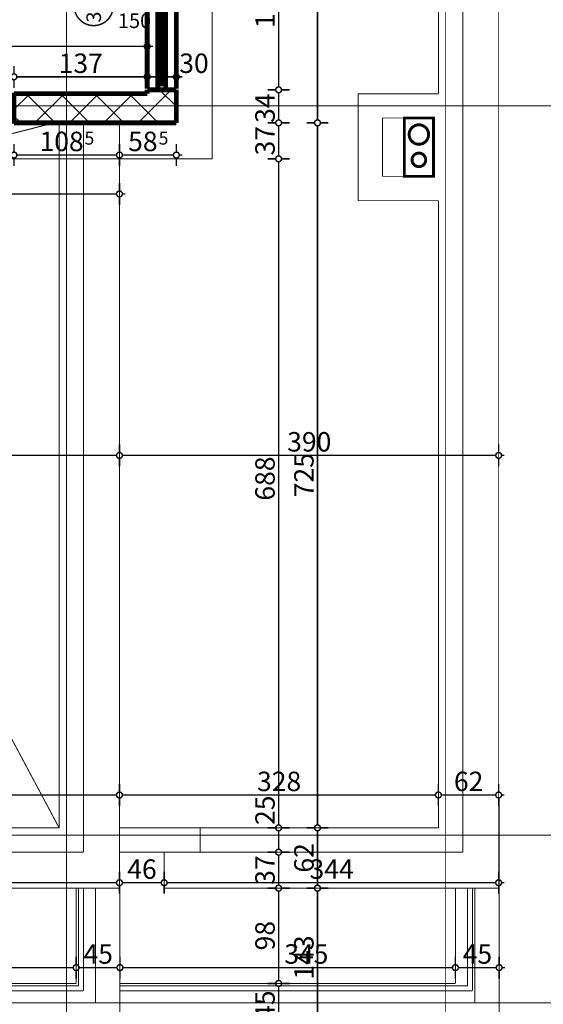
# Model space of a CAD drawing. Extents: x 76982 to 96256, y 86393 to 97631.
# Drawn here: x 82476 to 83014, y 89752 to 90764 of the extents above; entities that cross this region are included whole.
import ezdxf
from ezdxf.enums import TextEntityAlignment as Align

# ---------------------------------------------------------------- set-up
doc = ezdxf.new("R2010")
doc.units = 0
doc.header["$MEASUREMENT"] = 0
doc.linetypes.add('Dashed3', pattern=[35.111111, 16.666667, -18.444444])
doc.linetypes.add('Double Dashed copy', pattern=[226.666667, 100, -50, 26.666667, -50])
for name, color, linetype in [('komini', 7, 'Continuous'), ('KOTI-ext', 7, 'Continuous'), ('lines', 7, 'Continuous'), ('wall-ext', 7, 'Continuous')]:
    doc.layers.add(name, color=color, linetype=linetype)
doc.styles.add('GENERATED_STYLE_1', font='TIMES.TTF')
doc.dimstyles.new('Dimstyle_5A5A9', dxfattribs={"dimtxt": 20, "dimasz": 11.4, "dimexe": 0.18, "dimexo": 0, "dimgap": 0.09, "dimtad": 1, "dimdec": 0, "dimzin": 0, "dimdsep": 46, "dimtxsty": 'GENERATED_STYLE_1', "dimblk": 'ARROWHEAD_1', "dimblk1": 'ARROWHEAD_1', "dimblk2": 'ARROWHEAD_1', "dimcen": 0.09, "dimclrd": 11, "dimclre": 11, "dimclrt": 11, "dimazin": 0, "dimtfac": 1, "dimtdec": 4, "dimtmove": 0, "dimatfit": 0, "dimfxl": 0, "dimtolj": 1, "dimtzin": 0, "dimarcsym": 0})
pattern_1 = [(45, (0, 0), (-17.6776695, 17.6776695), []), (135, (0, 0), (17.6776695, 17.6776695), [])]

# ---------------------------------------------------------------- blocks, each defined once
blk = doc.blocks.new('SLAB_289', base_point=(82871.2, 90663.4))
at = {"layer": 'komini', "color": 3, "linetype": 'Continuous', "const_width": 3}
blk.add_lwpolyline([(82871.2, 90663.4), (82871.2, 90603.4), (82901.2, 90603.4), (82901.2, 90663.4)], close=True, dxfattribs=at)
for points in [[(82879.1, 90639.3, -1), (82893.2, 90653.5, -1)], [(82881.2, 90615.4, -1), (82891.1, 90625.3, -1)]]:
    blk.add_lwpolyline(points, format="xyb", close=True, dxfattribs=at)
blk = doc.blocks.new('W_Ribbon_1115')
at = {"color": 0, "linetype": 'Continuous', "const_width": 5}
for points in [[(-90, 11), (90, 11)], [(-90, 0), (90, 0)], [(-85, 0), (-85, -8)], [(-2.5, 0), (-2.5, -8)], [(2.5, 0), (2.5, -8)], [(85, 0), (85, -8)], [(-90, -8), (90, -8)], [(-85, -3), (-2.5, -3)], [(-85, -5), (-2.5, -5)], [(2.5, -3), (85, -3)], [(2.5, -5), (85, -5)], [(-90, -19), (90, -19)]]:
    blk.add_lwpolyline(points, dxfattribs=at)
blk = doc.blocks.new('Window-Door_Marker_-_70_20809')
at = {"color": 11, "linetype": 'Continuous', "const_width": 1.5}
blk.add_lwpolyline([(0, -65), (0, 20)], dxfattribs=at)
blk.add_lwpolyline([(-20, -85, 1), (20, -85, 1)], format="xyb", close=True, dxfattribs=at)
at = {"color": 11, "style": 'GENERATED_STYLE_1'}
for tag, p in [('AC_WIDO_B_SIZE', (-22.5, -26.25)), ('AC_WIDO_A_SIZE', (7.5, -26.25))]:
    blk.add_attdef(tag, p, '', height=15, rotation=-90, dxfattribs=at)
blk.add_attdef('AC_MarkerText_1', (-16.875, -92.5), '', height=15, dxfattribs=at)
blk = doc.blocks.new('W_Ribbon_1116')
at = {"color": 0, "linetype": 'Continuous', "const_width": 5}
for points in [[(-85, 11), (85, 11)], [(-85, 0), (85, 0)], [(-80, 0), (-80, -8)], [(-2.5, 0), (-2.5, -8)], [(2.5, 0), (2.5, -8)], [(80, 0), (80, -8)], [(-85, -8), (85, -8)], [(-80, -3), (-2.5, -3)], [(-80, -5), (-2.5, -5)], [(2.5, -3), (80, -3)], [(2.5, -5), (80, -5)], [(-85, -19), (85, -19)]]:
    blk.add_lwpolyline(points, dxfattribs=at)
blk = doc.blocks.new('Window-Door_Marker_-_70_20810')
at = {"color": 11, "linetype": 'Continuous', "const_width": 1.5}
blk.add_lwpolyline([(-20, 55, 1), (20, 55, 1)], format="xyb", close=True, dxfattribs=at)
blk.add_lwpolyline([(0, 35), (0, -50)], dxfattribs=at)
at = {"color": 11, "style": 'GENERATED_STYLE_1'}
blk.add_attdef('AC_MarkerText_1', (-16.875, 47.5), '', height=15, dxfattribs=at)
for tag, p in [('AC_WIDO_B_SIZE', (-22.5, 30)), ('AC_WIDO_A_SIZE', (7.5, 30))]:
    blk.add_attdef(tag, p, '', height=15, rotation=-90, dxfattribs=at)
blk = doc.blocks.new('WALL_4454', base_point=(82606.7, 90688.4))
at = {"layer": 'wall-ext'}
h = blk.add_hatch(dxfattribs=at)
h.set_pattern_fill('CONCRETE BLOCK', scale=25, angle=45, style=0, pattern_type=0)
h.set_pattern_definition(pattern_1)
h.paths.add_polyline_path([(82636.7, 91678.4), (82606.7, 91648.4), (82606.7, 91538.4), (82636.7, 91538.4)], flags=0)
h = blk.add_hatch(dxfattribs=at)
h.set_pattern_fill('CONCRETE BLOCK', scale=25, angle=45, style=0, pattern_type=0)
h.set_pattern_definition(pattern_1)
h.paths.add_polyline_path([(82636.7, 91356.4), (82606.7, 91356.4), (82606.7, 90864.4), (82636.7, 90864.4)], flags=0)
h = blk.add_hatch(dxfattribs=at)
h.set_pattern_fill('CONCRETE BLOCK', scale=25, angle=45, style=0, pattern_type=0)
h.set_pattern_definition(pattern_1)
h.paths.add_polyline_path([(82636.7, 90692.4), (82606.7, 90692.4), (82606.7, 90688.4), (82636.7, 90658.4)], flags=0)
at = {"layer": 'wall-ext', "color": 7, "linetype": 'Continuous', "const_width": 5}
for points in [[(82636.7, 91538.4), (82636.7, 91678.4)], [(82606.7, 91648.4), (82606.7, 91538.4)], [(82606.7, 91538.4), (82636.7, 91538.4)], [(82606.7, 91356.4), (82636.7, 91356.4)], [(82606.7, 91356.4), (82606.7, 91122.4)], [(82636.7, 90864.4), (82636.7, 91356.4)], [(82606.7, 91112.4), (82606.7, 90884.4)], [(82606.7, 90868.4), (82606.7, 90864.4)], [(82606.7, 90864.4), (82636.7, 90864.4)], [(82606.7, 90692.4), (82636.7, 90692.4)], [(82606.7, 90692.4), (82606.7, 90688.4)], [(82636.7, 90658.4), (82636.7, 90692.4)]]:
    blk.add_lwpolyline(points, dxfattribs=at)
at = {"layer": 'wall-ext', "color": 4}
for name, p, rotation in [('W_Ribbon_1115', (82625.7, 91447.4), 270), ('W_Ribbon_1116', (82617.7, 90778.4), 90)]:
    blk.add_blockref(name, p, dxfattribs=dict(at, rotation=rotation))
at = {"layer": 'wall-ext', "color": 4, "rotation": 90}
for name, p, values in [('Window-Door_Marker_-_70_20809', (82606.7, 91447.4), {'AC_MarkerText_1': '22p', 'AC_WIDO_A_SIZE': '180', 'AC_WIDO_B_SIZE': '150'}), ('Window-Door_Marker_-_70_20810', (82606.7, 90778.4), {'AC_MarkerText_1': '30p', 'AC_WIDO_A_SIZE': '170', 'AC_WIDO_B_SIZE': '150'})]:
    blk.add_blockref(name, p, dxfattribs=at).add_auto_attribs(values)
blk = doc.blocks.new('WALL_4580', base_point=(82606.7, 90688.4))
at = {"layer": 'wall-ext'}
h = blk.add_hatch(dxfattribs=at)
h.set_pattern_fill('CONCRETE BLOCK', scale=25, angle=45, style=0, pattern_type=0)
h.set_pattern_definition(pattern_1)
h.paths.add_polyline_path([(82197.7, 90658.4), (82197.7, 90688.4), (82172.7, 90688.4), (82188.7, 90658.4)], flags=0)
h = blk.add_hatch(dxfattribs=at)
h.set_pattern_fill('CONCRETE BLOCK', scale=25, angle=45, style=0, pattern_type=0)
h.set_pattern_definition(pattern_1)
h.paths.add_polyline_path([(82636.7, 90658.4), (82606.7, 90688.4), (82469.7, 90688.4), (82469.7, 90658.4)], flags=0)
at = {"layer": 'wall-ext', "color": 7, "linetype": 'Continuous', "const_width": 5}
for points in [[(82197.7, 90688.4), (82172.7, 90688.4)], [(82197.7, 90688.4), (82197.7, 90658.4)], [(82469.7, 90688.4), (82469.7, 90658.4)], [(82606.7, 90688.4), (82469.7, 90688.4)], [(82188.7, 90658.4), (82197.7, 90658.4)], [(82469.7, 90658.4), (82636.7, 90658.4)]]:
    blk.add_lwpolyline(points, dxfattribs=at)
at = {"layer": 'wall-ext', "color": 133, "linetype": 'Continuous', "const_width": 2}
for points in [[(82469.7, 90688.4), (82197.7, 90688.4)], [(82197.7, 90658.4), (82469.7, 90658.4)]]:
    blk.add_lwpolyline(points, dxfattribs=at)
blk = doc.blocks.new('*D2697')
at = {"layer": 'KOTI-ext', "color": 11, "linetype": 'Continuous', "const_width": 1.5}
for points in [[(81713.7, 89462.2), (81713.7, 89453.9)], [(82968.7, 89462.2), (82968.7, 89453.9)], [(81710.7, 89450.9), (81707.7, 89450.9)], [(81713.7, 89447.9), (81713.7, 89439.7)], [(82965.7, 89450.9), (81716.7, 89450.9)], [(82968.7, 89447.9), (82968.7, 89439.7)], [(82974.7, 89450.9), (82971.7, 89450.9)]]:
    blk.add_lwpolyline(points, dxfattribs=at)
for points in [[(81710.7, 89450.9, 1), (81716.7, 89450.9, 1)], [(82965.7, 89450.9, 1), (82971.7, 89450.9, 1)]]:
    blk.add_lwpolyline(points, format="xyb", close=True, dxfattribs=at)
at = {"layer": 'KOTI-ext', "color": 11, "style": 'GENERATED_STYLE_1', "oblique": 0}
blk.add_text('1\xa0255', height=20, dxfattribs=at).set_placement((82307.4, 89454.9))
blk = doc.blocks.new('ARROWHEAD_1')
at = {"color": 0, "linetype": 'Continuous'}
blk.add_line((0, 0), (-1, 0), dxfattribs=at)
blk.add_circle((0, 0), 0.25, dxfattribs=at)
blk = doc.blocks.new('*D2705')
at = {"layer": 'KOTI-ext', "color": 11, "linetype": 'Continuous', "const_width": 1.5}
for points in [[(82356.6, 89933.4), (82348.3, 89933.4)], [(82359.6, 89936.4), (82359.6, 89939.4)], [(82370.8, 89933.4), (82362.6, 89933.4)], [(82359.6, 89874.4), (82359.6, 89930.4)], [(82356.6, 89871.4), (82348.3, 89871.4)], [(82370.8, 89871.4), (82362.6, 89871.4)], [(82359.6, 89865.4), (82359.6, 89868.4)]]:
    blk.add_lwpolyline(points, dxfattribs=at)
for points in [[(82356.6, 89933.4, 1), (82362.6, 89933.4, 1)], [(82356.6, 89871.4, 1), (82362.6, 89871.4, 1)]]:
    blk.add_lwpolyline(points, format="xyb", close=True, dxfattribs=at)
at = {"layer": 'KOTI-ext', "color": 11, "style": 'GENERATED_STYLE_1', "oblique": 0}
blk.add_text('62', height=20, rotation=90, dxfattribs=at).set_placement((82355.6, 89887.4))
blk = doc.blocks.new('*D2718')
at = {"layer": 'KOTI-ext', "color": 11, "linetype": 'Continuous', "const_width": 1.5}
for points in [[(83224.4, 91715.4), (83232.7, 91715.4)], [(83235.7, 91721.4), (83235.7, 91718.4)], [(83238.7, 91715.4), (83246.9, 91715.4)], [(83235.7, 91712.4), (83235.7, 89731.4)], [(83224.4, 89728.4), (83232.7, 89728.4)], [(83235.7, 89725.4), (83235.7, 89722.4)], [(83238.7, 89728.4), (83246.9, 89728.4)]]:
    blk.add_lwpolyline(points, dxfattribs=at)
for points in [[(83232.7, 91715.4, 1), (83238.7, 91715.4, 1)], [(83232.7, 89728.4, 1), (83238.7, 89728.4, 1)]]:
    blk.add_lwpolyline(points, format="xyb", close=True, dxfattribs=at)
at = {"layer": 'KOTI-ext', "color": 11, "style": 'GENERATED_STYLE_1', "oblique": 0}
blk.add_text('1\xa0987', height=20, rotation=90, dxfattribs=at).set_placement((83231.7, 90688.2))
blk = doc.blocks.new('*D3052')
at = {"layer": 'KOTI-ext', "color": 11, "linetype": 'Continuous', "const_width": 1.5}
for points in [[(82624.2, 89888.3), (82624.2, 89880)], [(82968.2, 89888.3), (82968.2, 89880)], [(82624.2, 89874), (82624.2, 89865.8)], [(82965.2, 89877), (82627.2, 89877)], [(82968.2, 89874), (82968.2, 89865.8)], [(82974.2, 89877), (82971.2, 89877)]]:
    blk.add_lwpolyline(points, dxfattribs=at)
for points in [[(82621.2, 89877, 1), (82627.2, 89877, 1)], [(82965.2, 89877, 1), (82971.2, 89877, 1)]]:
    blk.add_lwpolyline(points, format="xyb", close=True, dxfattribs=at)
at = {"layer": 'KOTI-ext', "color": 11, "style": 'GENERATED_STYLE_1', "oblique": 0}
blk.add_text('344', height=20, dxfattribs=at).set_placement((82773.7, 89881))
blk = doc.blocks.new('*D3053')
at = {"layer": 'KOTI-ext', "color": 11, "linetype": 'Continuous', "const_width": 1.5}
for points in [[(82578.2, 89888.3), (82578.2, 89880)], [(82624.2, 89888.3), (82624.2, 89880)], [(82578.2, 89874), (82578.2, 89865.8)], [(82621.2, 89877), (82581.2, 89877)], [(82624.2, 89874), (82624.2, 89865.8)]]:
    blk.add_lwpolyline(points, dxfattribs=at)
for points in [[(82575.2, 89877, 1), (82581.2, 89877, 1)], [(82621.2, 89877, 1), (82627.2, 89877, 1)]]:
    blk.add_lwpolyline(points, format="xyb", close=True, dxfattribs=at)
at = {"layer": 'KOTI-ext', "color": 11, "style": 'GENERATED_STYLE_1', "oblique": 0}
blk.add_text('46', height=20, dxfattribs=at).set_placement((82586.2, 89881))
blk = doc.blocks.new('*D3054')
at = {"layer": 'KOTI-ext', "color": 11, "linetype": 'Continuous', "const_width": 1.5}
for points in [[(82271.2, 89888.3), (82271.2, 89880)], [(82578.2, 89888.3), (82578.2, 89880)], [(82271.2, 89874), (82271.2, 89865.8)], [(82575.2, 89877), (82274.2, 89877)], [(82578.2, 89874), (82578.2, 89865.8)]]:
    blk.add_lwpolyline(points, dxfattribs=at)
for points in [[(82268.2, 89877, 1), (82274.2, 89877, 1)], [(82575.2, 89877, 1), (82581.2, 89877, 1)]]:
    blk.add_lwpolyline(points, format="xyb", close=True, dxfattribs=at)
at = {"layer": 'KOTI-ext', "color": 11, "style": 'GENERATED_STYLE_1', "oblique": 0}
blk.add_text('307', height=20, dxfattribs=at).set_placement((82421.8, 89881))
blk = doc.blocks.new('*D3135')
at = {"layer": 'KOTI-ext', "color": 11, "linetype": 'Continuous', "const_width": 1.5}
for points in [[(82770.6, 91678.4), (82778.9, 91678.4)], [(82781.9, 91675.4), (82781.9, 90661.4)], [(82784.9, 91678.4), (82793.1, 91678.4)], [(82770.6, 90658.4), (82778.9, 90658.4)], [(82784.9, 90658.4), (82793.1, 90658.4)]]:
    blk.add_lwpolyline(points, dxfattribs=at)
for points in [[(82778.9, 91678.4, 1), (82784.9, 91678.4, 1)], [(82778.9, 90658.4, 1), (82784.9, 90658.4, 1)]]:
    blk.add_lwpolyline(points, format="xyb", close=True, dxfattribs=at)
at = {"layer": 'KOTI-ext', "color": 11, "style": 'GENERATED_STYLE_1', "oblique": 0}
blk.add_text('1\xa0020', height=20, rotation=90, dxfattribs=at).set_placement((82777.9, 91134.7))
blk = doc.blocks.new('*D3136')
at = {"layer": 'KOTI-ext', "color": 11, "linetype": 'Continuous', "const_width": 1.5}
for points in [[(82778.9, 90658.4, 1), (82784.9, 90658.4, 1)], [(82778.9, 89933.4, 1), (82784.9, 89933.4, 1)]]:
    blk.add_lwpolyline(points, format="xyb", close=True, dxfattribs=at)
for points in [[(82770.6, 90658.4), (82778.9, 90658.4)], [(82781.9, 90655.4), (82781.9, 89936.4)], [(82784.9, 90658.4), (82793.1, 90658.4)], [(82770.6, 89933.4), (82778.9, 89933.4)], [(82784.9, 89933.4), (82793.1, 89933.4)]]:
    blk.add_lwpolyline(points, dxfattribs=at)
at = {"layer": 'KOTI-ext', "color": 11, "style": 'GENERATED_STYLE_1', "oblique": 0}
blk.add_text('725', height=20, rotation=90, dxfattribs=at).set_placement((82777.9, 90273.4))
blk = doc.blocks.new('*D3137')
at = {"layer": 'KOTI-ext', "color": 11, "linetype": 'Continuous', "const_width": 1.5}
for points in [[(82770.6, 89933.4), (82778.9, 89933.4)], [(82784.9, 89933.4), (82793.1, 89933.4)], [(82781.9, 89930.4), (82781.9, 89874.4)], [(82770.6, 89871.4), (82778.9, 89871.4)], [(82784.9, 89871.4), (82793.1, 89871.4)]]:
    blk.add_lwpolyline(points, dxfattribs=at)
for points in [[(82778.9, 89933.4, 1), (82784.9, 89933.4, 1)], [(82778.9, 89871.4, 1), (82784.9, 89871.4, 1)]]:
    blk.add_lwpolyline(points, format="xyb", close=True, dxfattribs=at)
at = {"layer": 'KOTI-ext', "color": 11, "style": 'GENERATED_STYLE_1', "oblique": 0}
blk.add_text('62', height=20, rotation=90, dxfattribs=at).set_placement((82777.9, 89887.4))
blk = doc.blocks.new('*D3138')
at = {"layer": 'KOTI-ext', "color": 11, "linetype": 'Continuous', "const_width": 1.5}
for points in [[(82770.6, 89871.4), (82778.9, 89871.4)], [(82784.9, 89871.4), (82793.1, 89871.4)], [(82781.9, 89868.4), (82781.9, 89731.4)], [(82770.6, 89728.4), (82778.9, 89728.4)], [(82781.9, 89725.4), (82781.9, 89722.4)], [(82784.9, 89728.4), (82793.1, 89728.4)]]:
    blk.add_lwpolyline(points, dxfattribs=at)
for points in [[(82778.9, 89871.4, 1), (82784.9, 89871.4, 1)], [(82778.9, 89728.4, 1), (82784.9, 89728.4, 1)]]:
    blk.add_lwpolyline(points, format="xyb", close=True, dxfattribs=at)
at = {"layer": 'KOTI-ext', "color": 11, "style": 'GENERATED_STYLE_1', "oblique": 0}
blk.add_text('143', height=20, rotation=90, dxfattribs=at).set_placement((82777.9, 89777.4))
blk = doc.blocks.new('*D3145')
at = {"layer": 'KOTI-ext', "color": 11, "linetype": 'Continuous', "const_width": 1.5}
for points in [[(82730.6, 90864.4), (82738.9, 90864.4)], [(82744.9, 90864.4), (82753.1, 90864.4)], [(82741.9, 90861.4), (82741.9, 90695.4)], [(82730.6, 90692.4), (82738.9, 90692.4)], [(82744.9, 90692.4), (82753.1, 90692.4)]]:
    blk.add_lwpolyline(points, dxfattribs=at)
for points in [[(82738.9, 90864.4, 1), (82744.9, 90864.4, 1)], [(82738.9, 90692.4, 1), (82744.9, 90692.4, 1)]]:
    blk.add_lwpolyline(points, format="xyb", close=True, dxfattribs=at)
at = {"layer": 'KOTI-ext', "color": 11, "style": 'GENERATED_STYLE_1', "oblique": 0}
blk.add_text('172', height=20, rotation=90, dxfattribs=at).set_placement((82737.9, 90755.9))
blk = doc.blocks.new('*D3146')
at = {"layer": 'KOTI-ext', "color": 11, "linetype": 'Continuous', "const_width": 1.5}
for points in [[(82730.6, 90692.4), (82738.9, 90692.4)], [(82744.9, 90692.4), (82753.1, 90692.4)], [(82741.9, 90689.4), (82741.9, 90661.4)], [(82730.6, 90658.4), (82738.9, 90658.4)], [(82744.9, 90658.4), (82753.1, 90658.4)]]:
    blk.add_lwpolyline(points, dxfattribs=at)
for points in [[(82738.9, 90692.4, 1), (82744.9, 90692.4, 1)], [(82738.9, 90658.4, 1), (82744.9, 90658.4, 1)]]:
    blk.add_lwpolyline(points, format="xyb", close=True, dxfattribs=at)
at = {"layer": 'KOTI-ext', "color": 11, "style": 'GENERATED_STYLE_1', "oblique": 0}
blk.add_text('34', height=20, rotation=90, dxfattribs=at).set_placement((82737.9, 90658.4))
blk = doc.blocks.new('*D3147')
at = {"layer": 'KOTI-ext', "color": 11, "linetype": 'Continuous', "const_width": 1.5}
for points in [[(82738.9, 90658.4, 1), (82744.9, 90658.4, 1)], [(82738.9, 90621.4, 1), (82744.9, 90621.4, 1)]]:
    blk.add_lwpolyline(points, format="xyb", close=True, dxfattribs=at)
for points in [[(82730.6, 90658.4), (82738.9, 90658.4)], [(82741.9, 90655.4), (82741.9, 90624.4)], [(82744.9, 90658.4), (82753.1, 90658.4)], [(82730.6, 90621.4), (82738.9, 90621.4)], [(82744.9, 90621.4), (82753.1, 90621.4)]]:
    blk.add_lwpolyline(points, dxfattribs=at)
at = {"layer": 'KOTI-ext', "color": 11, "style": 'GENERATED_STYLE_1', "oblique": 0}
for s, p in [('34', (82737.9, 90658.4)), ('37', (82737.9, 90624.9))]:
    blk.add_text(s, height=20, rotation=90, dxfattribs=at).set_placement(p)
blk = doc.blocks.new('*D3148')
at = {"layer": 'KOTI-ext', "color": 11, "linetype": 'Continuous', "const_width": 1.5}
for points in [[(82730.6, 90621.4), (82738.9, 90621.4)], [(82744.9, 90621.4), (82753.1, 90621.4)], [(82741.9, 90618.4), (82741.9, 89936.4)], [(82730.6, 89933.4), (82738.9, 89933.4)], [(82744.9, 89933.4), (82753.1, 89933.4)]]:
    blk.add_lwpolyline(points, dxfattribs=at)
for points in [[(82738.9, 90621.4, 1), (82744.9, 90621.4, 1)], [(82738.9, 89933.4, 1), (82744.9, 89933.4, 1)]]:
    blk.add_lwpolyline(points, format="xyb", close=True, dxfattribs=at)
at = {"layer": 'KOTI-ext', "color": 11, "style": 'GENERATED_STYLE_1', "oblique": 0}
for s, p in [('688', (82737.9, 90269.9)), ('25', (82737.9, 89936.4))]:
    blk.add_text(s, height=20, rotation=90, dxfattribs=at).set_placement(p)
blk = doc.blocks.new('*D3149')
at = {"layer": 'KOTI-ext', "color": 11, "linetype": 'Continuous', "const_width": 1.5}
for points in [[(82730.6, 89933.4), (82738.9, 89933.4)], [(82744.9, 89933.4), (82753.1, 89933.4)], [(82741.9, 89930.4), (82741.9, 89911.4)], [(82730.6, 89908.4), (82738.9, 89908.4)], [(82744.9, 89908.4), (82753.1, 89908.4)]]:
    blk.add_lwpolyline(points, dxfattribs=at)
for points in [[(82738.9, 89933.4, 1), (82744.9, 89933.4, 1)], [(82738.9, 89908.4, 1), (82744.9, 89908.4, 1)]]:
    blk.add_lwpolyline(points, format="xyb", close=True, dxfattribs=at)
blk = doc.blocks.new('*D3150')
at = {"layer": 'KOTI-ext', "color": 11, "linetype": 'Continuous', "const_width": 1.5}
for points in [[(82738.9, 89908.4, 1), (82744.9, 89908.4, 1)], [(82738.9, 89871.4, 1), (82744.9, 89871.4, 1)]]:
    blk.add_lwpolyline(points, format="xyb", close=True, dxfattribs=at)
for points in [[(82730.6, 89908.4), (82738.9, 89908.4)], [(82741.9, 89905.4), (82741.9, 89874.4)], [(82744.9, 89908.4), (82753.1, 89908.4)], [(82730.6, 89871.4), (82738.9, 89871.4)], [(82744.9, 89871.4), (82753.1, 89871.4)]]:
    blk.add_lwpolyline(points, dxfattribs=at)
at = {"layer": 'KOTI-ext', "color": 11, "style": 'GENERATED_STYLE_1', "oblique": 0}
blk.add_text('37', height=20, rotation=90, dxfattribs=at).set_placement((82737.9, 89874.9))
blk = doc.blocks.new('*D3151')
at = {"layer": 'KOTI-ext', "color": 11, "linetype": 'Continuous', "const_width": 1.5}
for points in [[(82730.6, 89871.4), (82738.9, 89871.4)], [(82744.9, 89871.4), (82753.1, 89871.4)], [(82741.9, 89868.4), (82741.9, 89776.4)], [(82730.6, 89773.4), (82738.9, 89773.4)], [(82744.9, 89773.4), (82753.1, 89773.4)]]:
    blk.add_lwpolyline(points, dxfattribs=at)
for points in [[(82738.9, 89871.4, 1), (82744.9, 89871.4, 1)], [(82738.9, 89773.4, 1), (82744.9, 89773.4, 1)]]:
    blk.add_lwpolyline(points, format="xyb", close=True, dxfattribs=at)
at = {"layer": 'KOTI-ext', "color": 11, "style": 'GENERATED_STYLE_1', "oblique": 0}
blk.add_text('98', height=20, rotation=90, dxfattribs=at).set_placement((82737.9, 89807.4))
blk = doc.blocks.new('*D3152')
at = {"layer": 'KOTI-ext', "color": 11, "linetype": 'Continuous', "const_width": 1.5}
for points in [[(82730.6, 89773.4), (82738.9, 89773.4)], [(82741.9, 89770.4), (82741.9, 89731.4)], [(82744.9, 89773.4), (82753.1, 89773.4)], [(82730.6, 89728.4), (82738.9, 89728.4)], [(82741.9, 89725.4), (82741.9, 89722.4)], [(82744.9, 89728.4), (82753.1, 89728.4)]]:
    blk.add_lwpolyline(points, dxfattribs=at)
for points in [[(82738.9, 89773.4, 1), (82744.9, 89773.4, 1)], [(82738.9, 89728.4, 1), (82744.9, 89728.4, 1)]]:
    blk.add_lwpolyline(points, format="xyb", close=True, dxfattribs=at)
at = {"layer": 'KOTI-ext', "color": 11, "style": 'GENERATED_STYLE_1', "oblique": 0}
blk.add_text('45', height=20, rotation=90, dxfattribs=at).set_placement((82737.9, 89735.9))
blk = doc.blocks.new('*D4110')
at = {"layer": 'KOTI-ext', "color": 11, "linetype": 'Continuous', "const_width": 1.5}
for points in [[(81326.4, 90740), (81326.4, 90748.3)], [(82606.7, 90740), (82606.7, 90748.3)], [(81320.4, 90737), (81323.4, 90737)], [(81326.4, 90725.8), (81326.4, 90734)], [(81329.4, 90737), (82603.7, 90737)], [(82606.7, 90725.8), (82606.7, 90734)], [(82609.7, 90737), (82612.7, 90737)]]:
    blk.add_lwpolyline(points, dxfattribs=at)
for points in [[(81323.4, 90737, 1), (81329.4, 90737, 1)], [(82603.7, 90737, 1), (82609.7, 90737, 1)]]:
    blk.add_lwpolyline(points, format="xyb", close=True, dxfattribs=at)
at = {"layer": 'KOTI-ext', "color": 11, "style": 'GENERATED_STYLE_1', "oblique": 0}
blk.add_text('1\xa0280', height=20, dxfattribs=at).set_placement((81995.3, 90741), align=Align.RIGHT)
blk.add_text('5', height=13.3, dxfattribs=at).set_placement((81996.7, 90747.7))
blk = doc.blocks.new('*D4112')
at = {"layer": 'KOTI-ext', "color": 11, "linetype": 'Continuous', "const_width": 1.5}
for points in [[(82606.7, 90716.9), (82606.7, 90708.7)], [(82636.7, 90716.9), (82636.7, 90708.7)], [(82606.7, 90702.7), (82606.7, 90694.4)], [(82633.7, 90705.7), (82609.7, 90705.7)], [(82636.7, 90702.7), (82636.7, 90694.4)], [(82642.7, 90705.7), (82639.7, 90705.7)]]:
    blk.add_lwpolyline(points, dxfattribs=at)
for points in [[(82603.7, 90705.7, 1), (82609.7, 90705.7, 1)], [(82633.7, 90705.7, 1), (82639.7, 90705.7, 1)]]:
    blk.add_lwpolyline(points, format="xyb", close=True, dxfattribs=at)
at = {"layer": 'KOTI-ext', "color": 11, "style": 'GENERATED_STYLE_1', "oblique": 0}
blk.add_text('30', height=20, dxfattribs=at).set_placement((82639.7, 90709.7))
blk = doc.blocks.new('*D4113')
at = {"layer": 'KOTI-ext', "color": 11, "linetype": 'Continuous', "const_width": 1.5}
for points in [[(82469.7, 90716.9), (82469.7, 90708.7)], [(82606.7, 90716.9), (82606.7, 90708.7)], [(82469.7, 90702.7), (82469.7, 90694.4)], [(82603.7, 90705.7), (82472.7, 90705.7)], [(82606.7, 90702.7), (82606.7, 90694.4)]]:
    blk.add_lwpolyline(points, dxfattribs=at)
for points in [[(82466.7, 90705.7, 1), (82472.7, 90705.7, 1)], [(82603.7, 90705.7, 1), (82609.7, 90705.7, 1)]]:
    blk.add_lwpolyline(points, format="xyb", close=True, dxfattribs=at)
at = {"layer": 'KOTI-ext', "color": 11, "style": 'GENERATED_STYLE_1', "oblique": 0}
blk.add_text('137', height=20, dxfattribs=at).set_placement((82515.7, 90709.7))
blk = doc.blocks.new('*D5093')
at = {"layer": 'KOTI-ext', "color": 11, "linetype": 'Continuous', "const_width": 1.5}
for points in [[(82201.2, 90319.4), (82201.2, 90327.7)], [(82578.2, 90319.4), (82578.2, 90327.7)], [(82204.2, 90316.4), (82575.2, 90316.4)], [(82201.2, 90305.2), (82201.2, 90313.4)], [(82578.2, 90305.2), (82578.2, 90313.4)]]:
    blk.add_lwpolyline(points, dxfattribs=at)
for points in [[(82198.2, 90316.4, 1), (82204.2, 90316.4, 1)], [(82575.2, 90316.4, 1), (82581.2, 90316.4, 1)]]:
    blk.add_lwpolyline(points, format="xyb", close=True, dxfattribs=at)
at = {"layer": 'KOTI-ext', "color": 11, "style": 'GENERATED_STYLE_1', "oblique": 0}
blk.add_text('377', height=20, dxfattribs=at).set_placement((82367.2, 90320.4))
blk = doc.blocks.new('*D5094')
at = {"layer": 'KOTI-ext', "color": 11, "linetype": 'Continuous', "const_width": 1.5}
for points in [[(82578.2, 90319.4), (82578.2, 90327.7)], [(82968.2, 90319.4), (82968.2, 90327.7)], [(82581.2, 90316.4), (82965.2, 90316.4)], [(82971.2, 90316.4), (82974.2, 90316.4)], [(82578.2, 90305.2), (82578.2, 90313.4)], [(82968.2, 90305.2), (82968.2, 90313.4)]]:
    blk.add_lwpolyline(points, dxfattribs=at)
for points in [[(82575.2, 90316.4, 1), (82581.2, 90316.4, 1)], [(82965.2, 90316.4, 1), (82971.2, 90316.4, 1)]]:
    blk.add_lwpolyline(points, format="xyb", close=True, dxfattribs=at)
at = {"layer": 'KOTI-ext', "color": 11, "style": 'GENERATED_STYLE_1', "oblique": 0}
blk.add_text('390', height=20, dxfattribs=at).set_placement((82750.7, 90320.4))
blk = doc.blocks.new('*D5554')
at = {"layer": 'KOTI-ext', "color": 11, "linetype": 'Continuous', "const_width": 1.5}
for points in [[(82151.2, 90588.3), (82151.2, 90596.6)], [(82578.2, 90588.3), (82578.2, 90596.6)], [(82151.2, 90574.1), (82151.2, 90582.3)], [(82154.2, 90585.3), (82575.2, 90585.3)], [(82578.2, 90574.1), (82578.2, 90582.3)], [(82581.2, 90585.3), (82584.2, 90585.3)]]:
    blk.add_lwpolyline(points, dxfattribs=at)
for points in [[(82148.2, 90585.3, 1), (82154.2, 90585.3, 1)], [(82575.2, 90585.3, 1), (82581.2, 90585.3, 1)]]:
    blk.add_lwpolyline(points, format="xyb", close=True, dxfattribs=at)
at = {"layer": 'KOTI-ext', "color": 11, "style": 'GENERATED_STYLE_1', "oblique": 0}
blk.add_text('427', height=20, dxfattribs=at).set_placement((82342.2, 90589.3))
blk = doc.blocks.new('*D5574')
at = {"layer": 'KOTI-ext', "color": 11, "linetype": 'Continuous', "const_width": 1.5}
for points in [[(82923.7, 89801), (82923.7, 89792.7)], [(82968.7, 89801), (82968.7, 89792.7)], [(82923.7, 89786.7), (82923.7, 89778.5)], [(82965.7, 89789.7), (82926.7, 89789.7)], [(82968.7, 89786.7), (82968.7, 89778.5)], [(82974.7, 89789.7), (82971.7, 89789.7)]]:
    blk.add_lwpolyline(points, dxfattribs=at)
for points in [[(82920.7, 89789.7, 1), (82926.7, 89789.7, 1)], [(82965.7, 89789.7, 1), (82971.7, 89789.7, 1)]]:
    blk.add_lwpolyline(points, format="xyb", close=True, dxfattribs=at)
at = {"layer": 'KOTI-ext', "color": 11, "style": 'GENERATED_STYLE_1', "oblique": 0}
blk.add_text('45', height=20, dxfattribs=at).set_placement((82931.2, 89793.7))
blk = doc.blocks.new('*D5575')
at = {"layer": 'KOTI-ext', "color": 11, "linetype": 'Continuous', "const_width": 1.5}
for points in [[(82578.7, 89801), (82578.7, 89792.7)], [(82923.7, 89801), (82923.7, 89792.7)], [(82578.7, 89786.7), (82578.7, 89778.5)], [(82920.7, 89789.7), (82581.7, 89789.7)], [(82923.7, 89786.7), (82923.7, 89778.5)]]:
    blk.add_lwpolyline(points, dxfattribs=at)
for points in [[(82575.7, 89789.7, 1), (82581.7, 89789.7, 1)], [(82920.7, 89789.7, 1), (82926.7, 89789.7, 1)]]:
    blk.add_lwpolyline(points, format="xyb", close=True, dxfattribs=at)
at = {"layer": 'KOTI-ext', "color": 11, "style": 'GENERATED_STYLE_1', "oblique": 0}
blk.add_text('345', height=20, dxfattribs=at).set_placement((82747.7, 89793.7))
blk = doc.blocks.new('*D5576')
at = {"layer": 'KOTI-ext', "color": 11, "linetype": 'Continuous', "const_width": 1.5}
for points in [[(82533.7, 89801), (82533.7, 89792.7)], [(82578.7, 89801), (82578.7, 89792.7)], [(82533.7, 89786.7), (82533.7, 89778.5)], [(82575.7, 89789.7), (82536.7, 89789.7)], [(82578.7, 89786.7), (82578.7, 89778.5)]]:
    blk.add_lwpolyline(points, dxfattribs=at)
for points in [[(82530.7, 89789.7, 1), (82536.7, 89789.7, 1)], [(82575.7, 89789.7, 1), (82581.7, 89789.7, 1)]]:
    blk.add_lwpolyline(points, format="xyb", close=True, dxfattribs=at)
at = {"layer": 'KOTI-ext', "color": 11, "style": 'GENERATED_STYLE_1', "oblique": 0}
blk.add_text('45', height=20, dxfattribs=at).set_placement((82541.2, 89793.7))
blk = doc.blocks.new('*D5577')
at = {"layer": 'KOTI-ext', "color": 11, "linetype": 'Continuous', "const_width": 1.5}
for points in [[(82188.7, 89801), (82188.7, 89792.7)], [(82533.7, 89801), (82533.7, 89792.7)], [(82188.7, 89786.7), (82188.7, 89778.5)], [(82530.7, 89789.7), (82191.7, 89789.7)], [(82533.7, 89786.7), (82533.7, 89778.5)]]:
    blk.add_lwpolyline(points, dxfattribs=at)
for points in [[(82185.7, 89789.7, 1), (82191.7, 89789.7, 1)], [(82530.7, 89789.7, 1), (82536.7, 89789.7, 1)]]:
    blk.add_lwpolyline(points, format="xyb", close=True, dxfattribs=at)
at = {"layer": 'KOTI-ext', "color": 11, "style": 'GENERATED_STYLE_1', "oblique": 0}
blk.add_text('345', height=20, dxfattribs=at).set_placement((82338.7, 89793.7))
blk = doc.blocks.new('*D5653')
at = {"layer": 'KOTI-ext', "color": 11, "linetype": 'Continuous', "const_width": 1.5}
for points in [[(82906.2, 89978.4), (82906.2, 89970.2)], [(82968.2, 89978.4), (82968.2, 89970.2)], [(82906.2, 89964.2), (82906.2, 89955.9)], [(82965.2, 89967.2), (82909.2, 89967.2)], [(82968.2, 89964.2), (82968.2, 89955.9)], [(82974.2, 89967.2), (82971.2, 89967.2)]]:
    blk.add_lwpolyline(points, dxfattribs=at)
for points in [[(82903.2, 89967.2, 1), (82909.2, 89967.2, 1)], [(82965.2, 89967.2, 1), (82971.2, 89967.2, 1)]]:
    blk.add_lwpolyline(points, format="xyb", close=True, dxfattribs=at)
at = {"layer": 'KOTI-ext', "color": 11, "style": 'GENERATED_STYLE_1', "oblique": 0}
blk.add_text('62', height=20, dxfattribs=at).set_placement((82922.2, 89971.2))
blk = doc.blocks.new('*D5654')
at = {"layer": 'KOTI-ext', "color": 11, "linetype": 'Continuous', "const_width": 1.5}
for points in [[(82578.2, 89978.4), (82578.2, 89970.2)], [(82906.2, 89978.4), (82906.2, 89970.2)], [(82578.2, 89964.2), (82578.2, 89955.9)], [(82903.2, 89967.2), (82581.2, 89967.2)], [(82906.2, 89964.2), (82906.2, 89955.9)]]:
    blk.add_lwpolyline(points, dxfattribs=at)
for points in [[(82575.2, 89967.2, 1), (82581.2, 89967.2, 1)], [(82903.2, 89967.2, 1), (82909.2, 89967.2, 1)]]:
    blk.add_lwpolyline(points, format="xyb", close=True, dxfattribs=at)
at = {"layer": 'KOTI-ext', "color": 11, "style": 'GENERATED_STYLE_1', "oblique": 0}
blk.add_text('328', height=20, dxfattribs=at).set_placement((82719.7, 89971.2))
blk = doc.blocks.new('*D5655')
at = {"layer": 'KOTI-ext', "color": 11, "linetype": 'Continuous', "const_width": 1.5}
for points in [[(82271.2, 89978.4), (82271.2, 89970.2)], [(82578.2, 89978.4), (82578.2, 89970.2)], [(82271.2, 89964.2), (82271.2, 89955.9)], [(82575.2, 89967.2), (82274.2, 89967.2)], [(82578.2, 89964.2), (82578.2, 89955.9)]]:
    blk.add_lwpolyline(points, dxfattribs=at)
for points in [[(82268.2, 89967.2, 1), (82274.2, 89967.2, 1)], [(82575.2, 89967.2, 1), (82581.2, 89967.2, 1)]]:
    blk.add_lwpolyline(points, format="xyb", close=True, dxfattribs=at)
at = {"layer": 'KOTI-ext', "color": 11, "style": 'GENERATED_STYLE_1', "oblique": 0}
blk.add_text('307', height=20, dxfattribs=at).set_placement((82402.2, 89971.2))
blk = doc.blocks.new('*D6311')
at = {"layer": 'KOTI-ext', "color": 11, "linetype": 'Continuous', "const_width": 1.5}
for points in [[(82578.2, 90636.6), (82578.2, 90628.3)], [(82636.7, 90636.6), (82636.7, 90628.3)], [(82578.2, 90622.3), (82578.2, 90614.1)], [(82633.7, 90625.3), (82581.2, 90625.3)], [(82636.7, 90622.3), (82636.7, 90614.1)], [(82642.7, 90625.3), (82639.7, 90625.3)]]:
    blk.add_lwpolyline(points, dxfattribs=at)
for points in [[(82575.2, 90625.3, 1), (82581.2, 90625.3, 1)], [(82633.7, 90625.3, 1), (82639.7, 90625.3, 1)]]:
    blk.add_lwpolyline(points, format="xyb", close=True, dxfattribs=at)
at = {"layer": 'KOTI-ext', "color": 11, "style": 'GENERATED_STYLE_1', "oblique": 0}
blk.add_text('58', height=20, dxfattribs=at).set_placement((82617.4, 90629.3), align=Align.RIGHT)
blk.add_text('5', height=13.3, dxfattribs=at).set_placement((82618.5, 90636))
blk = doc.blocks.new('*D6312')
at = {"layer": 'KOTI-ext', "color": 11, "linetype": 'Continuous', "const_width": 1.5}
for points in [[(82469.7, 90636.6), (82469.7, 90628.3)], [(82578.2, 90636.6), (82578.2, 90628.3)], [(82469.7, 90622.3), (82469.7, 90614.1)], [(82575.2, 90625.3), (82472.7, 90625.3)], [(82578.2, 90622.3), (82578.2, 90614.1)]]:
    blk.add_lwpolyline(points, dxfattribs=at)
for points in [[(82466.7, 90625.3, 1), (82472.7, 90625.3, 1)], [(82575.2, 90625.3, 1), (82581.2, 90625.3, 1)]]:
    blk.add_lwpolyline(points, format="xyb", close=True, dxfattribs=at)
at = {"layer": 'KOTI-ext', "color": 11, "style": 'GENERATED_STYLE_1', "oblique": 0}
blk.add_text('108', height=20, dxfattribs=at).set_placement((82541.4, 90629.3), align=Align.RIGHT)
blk.add_text('5', height=13.3, dxfattribs=at).set_placement((82542.2, 90636))
blk = doc.blocks.new('DIM_1017', base_point=(82624.2, 89877))
at = {"layer": 'KOTI-ext', "color": 11, "linetype": 'Continuous'}
for p1, p2, distance, picture, middle in [((82578.2, 89933.4), (82271.2, 89933.4), 56.4, '*D3054', (82436.8, 89891)), ((82968.2, 89871.4), (82624.2, 89871.4), -5.6, '*D3052', (82788.7, 89891))]:
    dim = blk.add_aligned_dim(p1=p1, p2=p2, distance=distance, dimstyle='Dimstyle_5A5A9', dxfattribs=at)
    dim.commit()
    dim.dimension.update_dxf_attribs({"geometry": picture, "text_midpoint": middle})
dim = blk.add_linear_dim(base=(82624.2, 89877), p1=(82624.2, 89871.4), p2=(82578.2, 89933.4), angle=180, dimstyle='Dimstyle_5A5A9', dxfattribs=at)
dim.commit()
dim.dimension.update_dxf_attribs({"geometry": '*D3053', "text_midpoint": (82601.2, 89891)})
blk = doc.blocks.new('DIM_1027', base_point=(82781.9, 91678.4))
at = {"layer": 'KOTI-ext', "color": 11, "linetype": 'Continuous'}
for p1, p2, picture, middle in [((82643.6, 90658.4), (82373.6, 89933.4), '*D3136', (82767.9, 90288.4)), ((82373.6, 89933.4), (82624.2, 89871.4), '*D3137', (82767.9, 89894.9)), ((82624.2, 89871.4), (83071.1, 89728.4), '*D3138', (82767.9, 89792.4)), ((82691.1, 91678.4), (82643.6, 90658.4), '*D3135', (82767.9, 91157.2))]:
    dim = blk.add_linear_dim(base=(82781.9, 91678.4), p1=p1, p2=p2, angle=270, dimstyle='Dimstyle_5A5A9', dxfattribs=at)
    dim.commit()
    dim.dimension.update_dxf_attribs({"geometry": picture, "text_midpoint": middle, "text_rotation": 270})
blk = doc.blocks.new('DIM_1028', base_point=(82741.9, 91678.4))
at = {"layer": 'KOTI-ext', "color": 11, "linetype": 'Continuous'}
for p1, p2, picture, middle in [((82333.6, 89933.4), (82137.1, 89908.4), '*D3149', (82727.9, 89951.4)), ((82137.1, 89908.4), (82624.2, 89871.4), '*D3150', (82727.9, 89889.9)), ((82673.7, 90621.4), (82333.6, 89933.4), '*D3148', (82727.9, 90277.4)), ((82636.7, 90692.4), (82603.6, 90658.4), '*D3146', (82727.9, 90673.4)), ((82603.6, 90658.4), (82673.7, 90621.4), '*D3147', (82727.9, 90639.9)), ((82624.2, 89871.4), (82641.1, 89773.4), '*D3151', (82727.9, 89814.9)), ((82641.1, 89773.4), (83031.1, 89728.4), '*D3152', (82727.9, 89750.9))]:
    dim = blk.add_linear_dim(base=(82741.9, 91678.4), p1=p1, p2=p2, angle=270, dimstyle='Dimstyle_5A5A9', dxfattribs=at)
    dim.commit()
    dim.dimension.update_dxf_attribs({"geometry": picture, "text_midpoint": middle, "text_rotation": 270})
dim = blk.add_aligned_dim(p1=(82636.7, 90864.4), p2=(82636.7, 90692.4), distance=105.2, dimstyle='Dimstyle_5A5A9', dxfattribs=at)
dim.commit()
dim.dimension.update_dxf_attribs({"geometry": '*D3145', "text_midpoint": (82727.9, 90763.4), "text_rotation": 270})
blk = doc.blocks.new('DIM_4438', base_point=(82606.7, 90705.7))
at = {"layer": 'KOTI-ext', "color": 11, "linetype": 'Continuous'}
dim = blk.add_linear_dim(base=(82606.7, 90705.7), p1=(82606.7, 91168.4), p2=(82469.7, 90658.4), angle=180, dimstyle='Dimstyle_5A5A9', dxfattribs=at)
dim.commit()
dim.dimension.update_dxf_attribs({"geometry": '*D4113', "text_midpoint": (82530.7, 90719.7)})
dim = blk.add_aligned_dim(p1=(82636.7, 91168.4), p2=(82606.7, 91168.4), distance=462.7, dimstyle='Dimstyle_5A5A9', dxfattribs=at)
dim.commit()
dim.dimension.update_dxf_attribs({"geometry": '*D4112', "text_midpoint": (82654.7, 90719.7)})
blk = doc.blocks.new('DIM_4536', base_point=(82121.2, 90316.4))
at = {"layer": 'KOTI-ext', "color": 11, "linetype": 'Continuous'}
for p1, p2, picture, middle in [((82201.2, 90326.4), (82578.2, 90658.4), '*D5093', (82374.7, 90330.4)), ((82578.2, 90658.4), (82968.2, 89871.4), '*D5094', (82758.2, 90330.4))]:
    dim = blk.add_linear_dim(base=(82121.2, 90316.4), p1=p1, p2=p2, dimstyle='Dimstyle_5A5A9', dxfattribs=at)
    dim.commit()
    dim.dimension.update_dxf_attribs({"geometry": picture, "text_midpoint": middle})
blk = doc.blocks.new('DIM_4586', base_point=(81676.2, 90585.3))
at = {"layer": 'KOTI-ext', "color": 11, "linetype": 'Continuous'}
dim = blk.add_linear_dim(base=(81676.2, 90585.3), p1=(82151.2, 90439), p2=(82578.2, 90658.4), dimstyle='Dimstyle_5A5A9', dxfattribs=at)
dim.commit()
dim.dimension.update_dxf_attribs({"geometry": '*D5554', "text_midpoint": (82357.2, 90599.3)})
blk = doc.blocks.new('DIM_4589', base_point=(82923.7, 89789.7))
at = {"layer": 'KOTI-ext', "color": 11, "linetype": 'Continuous'}
for p1, p2, picture, middle in [((82533.7, 89773.4), (82188.7, 89728.4), '*D5577', (82353.7, 89803.7)), ((82578.7, 89728.4), (82533.7, 89773.4), '*D5576', (82556.2, 89803.7)), ((82923.7, 89773.4), (82578.7, 89728.4), '*D5575', (82762.7, 89803.7)), ((82968.7, 89728.4), (82923.7, 89773.4), '*D5574', (82946.2, 89803.7))]:
    dim = blk.add_linear_dim(base=(82923.7, 89789.7), p1=p1, p2=p2, angle=180, dimstyle='Dimstyle_5A5A9', dxfattribs=at)
    dim.commit()
    dim.dimension.update_dxf_attribs({"geometry": picture, "text_midpoint": middle})
blk = doc.blocks.new('DIM_4598', base_point=(82906.2, 89967.2))
at = {"layer": 'KOTI-ext', "color": 11, "linetype": 'Continuous'}
for p1, p2, picture, middle in [((82578.2, 89908.4), (82271.2, 89933.4), '*D5655', (82417.2, 89981.2)), ((82906.2, 89933.4), (82578.2, 89908.4), '*D5654', (82734.7, 89981.2)), ((82968.2, 89871.4), (82906.2, 89933.4), '*D5653', (82929.7, 89981.2))]:
    dim = blk.add_linear_dim(base=(82906.2, 89967.2), p1=p1, p2=p2, angle=180, dimstyle='Dimstyle_5A5A9', dxfattribs=at)
    dim.commit()
    dim.dimension.update_dxf_attribs({"geometry": picture, "text_midpoint": middle})
blk = doc.blocks.new('DIM_4640', base_point=(82578.2, 90625.3))
at = {"layer": 'KOTI-ext', "color": 11, "linetype": 'Continuous'}
dim = blk.add_linear_dim(base=(82578.1601677, 90625.3095023), p1=(82578.1601677, 90658.4027133), p2=(82469.6601677, 90688.4027133), angle=180, dimstyle='Dimstyle_5A5A9', dxfattribs=at)
dim.commit()
dim.dimension.update_dxf_attribs({"geometry": '*D6312', "text_midpoint": (82511.4101664, 90639.3095025)})
dim = blk.add_aligned_dim(p1=(82636.6601676, 90658.4027133), p2=(82578.1601677, 90658.4027133), distance=33.0932109, dimstyle='Dimstyle_5A5A9', dxfattribs=at)
dim.commit()
dim.dimension.update_dxf_attribs({"geometry": '*D6311', "text_midpoint": (82594.9101667, 90639.3095025)})

msp = doc.modelspace()

# ---------------------------------------------------------------- linework, layer by layer
at = {"color": 45, "linetype": 'Double Dashed copy', "const_width": 1}
for points in [[(82523.7, 89394.8), (82523.7, 91865.6)], [(82913.7, 91865.6), (82913.7, 89394.8)], [(83305.5, 90675.9), (81211.2, 90675.9)], [(83305.5, 89925.9), (81509.8, 89925.9)], [(83305.5, 89753.4), (81509.8, 89753.4)]]:
    msp.add_lwpolyline(points, dxfattribs=at)
at = {"layer": 'lines', "color": 91, "linetype": 'Dashed3', "const_width": 1}
for points in [[(82673.7, 90621.4), (82673.7, 91715.4)], [(82931.2, 89908.4), (82931.2, 90868.4)], [(82541.2, 89908.4), (82541.2, 90658.4)], [(82673.7, 90621.4), (82188.2, 90621.4)], [(82271.2, 89908.4), (82541.2, 89908.4)], [(82661.2, 89908.4), (82931.2, 89908.4)], [(82553.7, 89753.4), (82553.7, 89871.4)], [(82943.7, 89753.4), (82943.7, 89871.4)], [(82553.7, 89753.4), (82188.7, 89753.4)], [(82943.7, 89753.4), (82578.7, 89753.4)]]:
    msp.add_lwpolyline(points, dxfattribs=at)
at = {"layer": 'lines', "color": 91, "linetype": 'Continuous', "const_width": 1}
for points in [[(82906.2, 90688.4), (82906.2, 90893.4)], [(82968.2, 89871.4), (82968.2, 90831.4)], [(82906.2, 90688.4), (82823.7, 90688.4)], [(82823.7, 90688.4), (82823.7, 90578.4)], [(82848.7, 90663.4), (82848.7, 90603.4)], [(82848.7, 90663.4), (82901.2, 90663.4)], [(82516.2, 89933.4), (82516.2, 90658.4)], [(82578.2, 89871.4), (82578.2, 90658.4)], [(82848.7, 90603.4), (82901.2, 90603.4)], [(82906.2, 90578.4), (82823.7, 90578.4)], [(82906.2, 89933.4), (82906.2, 90578.4)], [(82968.7, 89728.4), (82968.7, 89963.4)], [(82516.2, 89933.4), (82188.2, 89933.4)], [(82906.2, 89933.4), (82578.2, 89933.4)], [(82661.2, 89908.4), (82661.2, 89933.4)], [(82578.2, 89908.4), (82661.2, 89908.4)], [(82624.2, 89871.4), (82624.2, 89908.4)], [(82234.2, 89871.4), (82578.7, 89871.4)], [(82578.7, 89728.4), (82578.7, 89871.4)], [(82624.2, 89871.4), (82968.2, 89871.4)], [(82923.7, 89773.4), (82923.7, 89871.4)], [(82533.7, 89773.4), (82188.7, 89773.4)], [(82923.7, 89773.4), (82578.7, 89773.4)]]:
    msp.add_lwpolyline(points, dxfattribs=at)
at = {"layer": 'lines', "color": 211, "linetype": 'Continuous', "const_width": 1}
for points in [[(82511.2, 90658.4), (82182, 90574.5)], [(82516.2, 89933.4), (82177.3, 90567.9)]]:
    msp.add_lwpolyline(points, dxfattribs=at)
at = {"layer": 'wall-ext', "color": 91, "linetype": 'Continuous', "const_width": 1}
for points in [[(82968.7, 89963.4), (82968.2, 89963.4)], [(82533.7, 89773.4), (82533.7, 89871.4)], [(82536.2, 89770.9), (82536.2, 89871.4)], [(82541.2, 89765.9), (82541.2, 89871.4)], [(82936.2, 89770.9), (82936.2, 89871.4)], [(82941.2, 89765.9), (82941.2, 89871.4)], [(82536.2, 89770.9), (82188.7, 89770.9)], [(82936.2, 89770.9), (82578.7, 89770.9)], [(82541.2, 89765.9), (82188.7, 89765.9)], [(82941.2, 89765.9), (82578.7, 89765.9)]]:
    msp.add_lwpolyline(points, dxfattribs=at)

# ---------------------------------------------------------------- block references
at = {"layer": 'komini', "color": 3, "linetype": 'Continuous'}
msp.add_blockref('SLAB_289', (82871.2, 90663.4), dxfattribs=at)
at = {"layer": 'KOTI-ext', "color": 11, "linetype": 'Continuous'}
for name, p in [('DIM_1028', (82741.9, 91678.4)), ('DIM_1027', (82781.9, 91678.4)), ('DIM_4438', (82606.7, 90705.7)), ('DIM_4640', (82578.2, 90625.3)), ('DIM_4586', (81676.2, 90585.3)), ('DIM_4536', (82121.2, 90316.4)), ('DIM_4598', (82906.2, 89967.2)), ('DIM_1017', (82624.2, 89877)), ('DIM_4589', (82923.7, 89789.7))]:
    msp.add_blockref(name, p, dxfattribs=at)
at = {"layer": 'wall-ext', "color": 7}
for name in ['WALL_4454', 'WALL_4580']:
    msp.add_blockref(name, (82606.7, 90688.4), dxfattribs=at)

# ---------------------------------------------------------------- dimensions: what is measured, and where the dimension line sits
at = {"layer": 'KOTI-ext', "color": 11, "linetype": 'Continuous'}
for base, p1, p2, angle, picture, middle, turn in [((83235.7, 89728.4), (82828.6, 91715.4), (82689.1, 89728.4), 270, '*D2718', (83221.7, 90703.2), 270), ((82359.6, 89933.4), (82532.4, 89871.4), (82469.9, 89933.4), 90, '*D2705', (82345.6, 89894.9), 90)]:
    dim = msp.add_linear_dim(base=base, p1=p1, p2=p2, angle=angle, dimstyle='Dimstyle_5A5A9', dxfattribs=at)
    dim.commit()
    dim.dimension.update_dxf_attribs({"geometry": picture, "text_midpoint": middle, "text_rotation": turn})
dim = msp.add_aligned_dim(p1=(81326.4, 90688.4), p2=(82606.7, 90688.4), distance=48.6, dimstyle='Dimstyle_5A5A9', dxfattribs=at)
dim.commit()
dim.dimension.update_dxf_attribs({"geometry": '*D4110', "text_midpoint": (81942.8, 90751)})
dim = msp.add_linear_dim(base=(81713.7, 89450.9), p1=(82968.7, 89735), p2=(81713.7, 89760), angle=180, dimstyle='Dimstyle_5A5A9', dxfattribs=at)
dim.commit()
dim.dimension.update_dxf_attribs({"geometry": '*D2697', "text_midpoint": (82322.4, 89464.9)})

doc.saveas('drawing.dxf')
